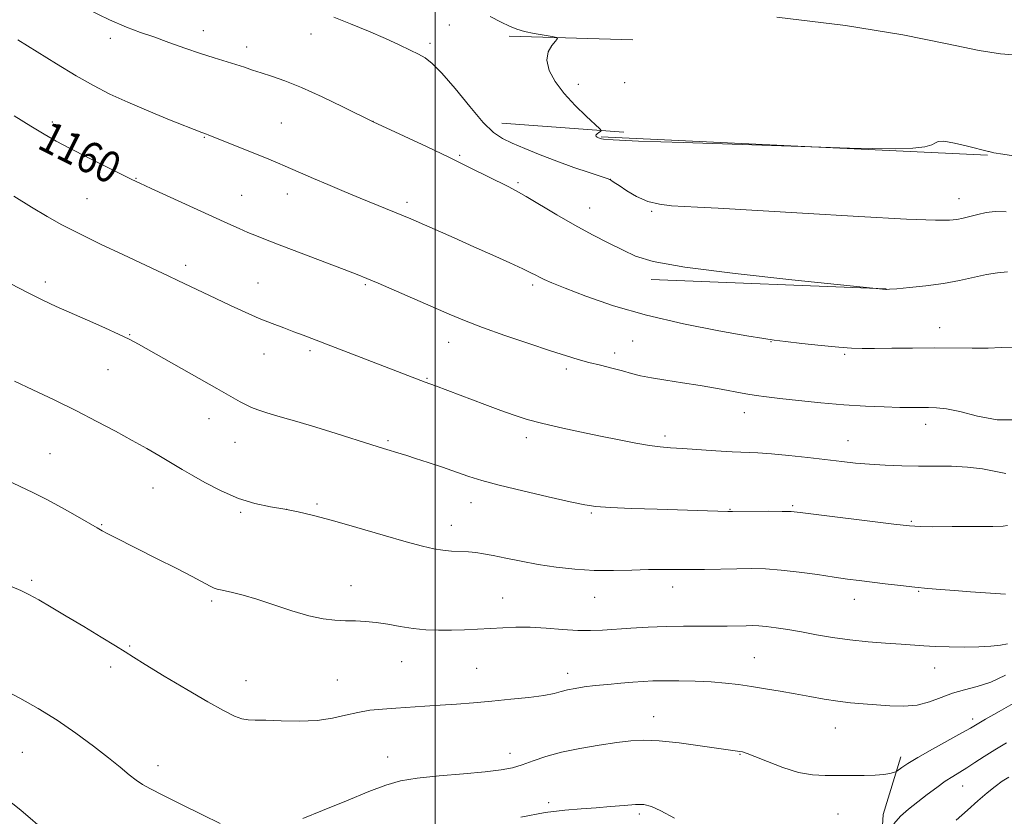
# Model space of a CAD drawing. Extents: x 2177300 to 2180200, y 352300 to 355200.
# Drawn here: x 2178394 to 2178645, y 353782 to 353985 of the extents above; entities that cross this region are included whole.
import ezdxf

# ---------------------------------------------------------------- set-up
doc = ezdxf.new("R2010")
doc.units = 0
doc.header["$MEASUREMENT"] = 0
for name, color, linetype, lineweight in [('32000', 7, 'Continuous', 0), ('DTM HARD BREAKLINE', 7, 'Continuous', 0), ('DTM SPOT ELEVATION', 2, 'Continuous', 13), ('INDEX CONTOUR', 41, 'Continuous', 13), ('INDEX CONTOUR LABEL', 244, 'Continuous', 0), ('INTERMEDIATE CONTOUR', 44, 'Continuous', 0)]:
    doc.layers.add(name, color=color, linetype=linetype, lineweight=lineweight)
doc.styles.add('Style-ITALICS', font='ITALICS.shx')

msp = doc.modelspace()

# ---------------------------------------------------------------- linework, layer by layer
at = {"layer": '32000', "flags": 128}
msp.add_lwpolyline([(2178500, 355000), (2178500, 352500)], dxfattribs=at)
at = {"layer": 'DTM HARD BREAKLINE'}
for points in [[(2178518.8, 353980.61, 1167.7), (2178550.29, 353979.65, 1168.45)], [(2178548.01, 353956.15, 1168.27), (2178516.97, 353958.44, 1166.77)], [(2178640.71, 353950.27, 1167.92), (2178542.26, 353954.95, 1168.1)], [(2178614.9, 353916.19, 1164.02), (2178555.03, 353918.55, 1163.53)], [(2178618.6, 353796.88, 1148.49), (2178614.13, 353782.25, 1146.59), (2178613.21, 353767.17, 1145.61), (2178613.17, 353752.1, 1145.39), (2178610.92, 353739.68, 1145.34), (2178599.82, 353731.73, 1145.12), (2178583.4, 353729.99, 1144.86), (2178570.11, 353733.13, 1144.68), (2178559.5, 353748.23, 1144.32)]]:
    msp.add_polyline3d(points, dxfattribs=at)
at = {"layer": 'DTM SPOT ELEVATION'}
for p in [(2178503.54, 353983.43, 1167.11), (2178417.17, 353980.03, 1163.53), (2178440.86, 353981.99, 1164.63), (2178468.31, 353981.13, 1165.22), (2178451.96, 353977.86, 1164.51), (2178498.67, 353978.8, 1166.38), (2178536.48, 353968.34, 1168.37), (2178548.24, 353968.72, 1168.51), (2178402.42, 353958.69, 1160.45), (2178460.75, 353958.44, 1162.99), (2178484.1, 353958.93, 1164.01), (2178441.14, 353954.79, 1161.9), (2178506.19, 353950.27, 1164.17), (2178423.72, 353944.36, 1160.08), (2178521.06, 353943.23, 1164.22), (2178544.62, 353944.12, 1166.02), (2178450.65, 353940.03, 1160.87), (2178462.33, 353940.36, 1161.35), (2178411.24, 353939.18, 1158.96), (2178492.77, 353938.23, 1162.38), (2178633.4, 353939.21, 1166.67), (2178539.36, 353936.83, 1164.76), (2178555.14, 353935.93, 1165.8), (2178436.36, 353922.19, 1158.46), (2178400.64, 353917.95, 1156.44), (2178454.82, 353917.67, 1158.84), (2178482.17, 353917.24, 1159.82), (2178524.77, 353917.21, 1161.68), (2178628.54, 353906.3, 1162.67), (2178422.09, 353904.5, 1156.09), (2178503.36, 353902.53, 1159.27), (2178550.27, 353902.94, 1161.03), (2178585.56, 353902.74, 1161.94), (2178456.35, 353899.6, 1157.22), (2178468.1, 353900.45, 1157.69), (2178545.67, 353899.87, 1160.47), (2178604.27, 353899.5, 1161.81), (2178416.63, 353895.56, 1155.09), (2178533.37, 353895.8, 1159.65), (2178497.9, 353893.36, 1158.11), (2178578.71, 353884.66, 1159.36), (2178442.3, 353883.12, 1155.3), (2178624.91, 353881.63, 1159.43), (2178448.92, 353877.08, 1155.14), (2178487.98, 353877.54, 1156.22), (2178523.22, 353878.26, 1157.54), (2178558.56, 353878.7, 1158.37), (2178605.15, 353877.52, 1158.78), (2178401.81, 353874.21, 1152.9), (2178428.04, 353865.46, 1153.3), (2178462.16, 353859.98, 1153.99), (2178469.88, 353861.32, 1154.25), (2178509.07, 353861.74, 1155.35), (2178575.09, 353859.99, 1156.07), (2178591.05, 353860.91, 1156.19), (2178450.43, 353859.24, 1153.82), (2178539.71, 353859.1, 1155.82), (2178621.27, 353856.93, 1156.16), (2178415, 353856.09, 1152.11), (2178504.11, 353855.9, 1154.65), (2178397.12, 353841.91, 1150.27), (2178478.54, 353840.55, 1152.7), (2178560.49, 353840.23, 1153.42), (2178517.19, 353837.36, 1152.85), (2178540.63, 353837.57, 1153.22), (2178606.75, 353837.05, 1153.36), (2178623.12, 353839.06, 1153.88), (2178443.03, 353836.6, 1151.72), (2178422.14, 353825.15, 1150.15), (2178581.25, 353822.16, 1150.87), (2178417.3, 353819.81, 1149.56), (2178491.39, 353821.17, 1151.19), (2178510.51, 353819.49, 1150.9), (2178627.27, 353819.57, 1151.28), (2178533.74, 353818.22, 1150.53), (2178451.74, 353816.33, 1150.72), (2178475.04, 353816.49, 1150.83), (2178555.63, 353807.15, 1148.67), (2178601.92, 353804.24, 1149.16), (2178636.88, 353806.59, 1148.44), (2178394.79, 353798.06, 1146.97), (2178487.83, 353796.9, 1148.75), (2178519.06, 353797.83, 1148.6), (2178577.63, 353797.52, 1147.91), (2178429.33, 353794.63, 1148.5), (2178634.34, 353789.5, 1145.2), (2178528.91, 353785.22, 1146.34), (2178552, 353782.38, 1145.68), (2178602.59, 353782.35, 1147.03)]:
    msp.add_point(p, dxfattribs=at)
at = {"layer": 'INDEX CONTOUR'}
for points in [[(2178587.002, 353985.425, 1170), (2178604.499, 353983.307, 1170), (2178619.101, 353980.92, 1170), (2178630.402, 353978.644, 1170), (2178638.61, 353976.924, 1170), (2178644.012, 353976.067, 1170), (2178647.228, 353975.85, 1170)], [(2178392.681, 353960.288, 1160), (2178396.898, 353957.662, 1160), (2178400.293, 353955.609, 1160), (2178403.385, 353953.851, 1160), (2178406.946, 353951.961, 1160), (2178411.45, 353949.664, 1160), (2178416.181, 353947.294, 1160), (2178422.654, 353944.093, 1160), (2178424.708, 353943.115, 1160), (2178427.616, 353941.773, 1160), (2178447.099, 353932.87, 1160), (2178449.981, 353931.577, 1160), (2178452.255, 353930.589, 1160), (2178454.431, 353929.689, 1160), (2178457.108, 353928.633, 1160), (2178460.906, 353927.172, 1160), (2178476.757, 353921.119, 1160), (2178480.042, 353919.849, 1160), (2178482.51, 353918.849, 1160), (2178485.395, 353917.622, 1160), (2178503.501, 353909.768, 1160), (2178507.445, 353908.136, 1160), (2178512.025, 353906.385, 1160), (2178517.744, 353904.34, 1160), (2178523.865, 353902.238, 1160), (2178529.336, 353900.413, 1160), (2178533.395, 353899.11, 1160), (2178536.439, 353898.2, 1160), (2178539.154, 353897.462, 1160), (2178542.059, 353896.718, 1160), (2178545.016, 353895.972, 1160), (2178547.72, 353895.269, 1160), (2178550.007, 353894.645, 1160), (2178552.272, 353894.07, 1160), (2178555.048, 353893.502, 1160), (2178558.711, 353892.905, 1160), (2178563.006, 353892.262, 1160), (2178567.522, 353891.56, 1160), (2178571.878, 353890.806, 1160), (2178579.139, 353889.464, 1160), (2178581.781, 353889.027, 1160), (2178584.393, 353888.673, 1160), (2178587.792, 353888.277, 1160), (2178592.543, 353887.748, 1160), (2178598.206, 353887.167, 1160), (2178604.089, 353886.654, 1160), (2178609.584, 353886.304, 1160), (2178614.41, 353886.099, 1160), (2178618.369, 353885.997, 1160), (2178621.357, 353885.955, 1160), (2178625.641, 353885.943, 1160), (2178627.694, 353885.892, 1160), (2178630.218, 353885.618, 1160), (2178633.626, 353884.916, 1160), (2178638.131, 353883.757, 1160), (2178643.166, 353882.793, 1160), (2178647.968, 353882.854, 1160)], [(2178392.139, 353840.285, 1150), (2178394.353, 353839.322, 1150), (2178396.425, 353838.295, 1150), (2178398.948, 353836.904, 1150), (2178402.098, 353835.076, 1150), (2178405.946, 353832.79, 1150), (2178410.418, 353830.107, 1150), (2178414.878, 353827.413, 1150), (2178418.538, 353825.175, 1150), (2178420.957, 353823.658, 1150), (2178423.055, 353822.323, 1150), (2178426.093, 353820.431, 1150), (2178430.905, 353817.498, 1150), (2178436.637, 353814.063, 1150), (2178442.006, 353810.918, 1150), (2178446.012, 353808.687, 1150), (2178448.785, 353807.321, 1150), (2178450.736, 353806.6, 1150), (2178452.313, 353806.309, 1150), (2178454.113, 353806.248, 1150), (2178456.768, 353806.222, 1150), (2178460.679, 353806.102, 1150), (2178465.303, 353806.027, 1150), (2178469.863, 353806.202, 1150), (2178473.76, 353806.758, 1150), (2178477.115, 353807.524, 1150), (2178480.226, 353808.257, 1150), (2178483.349, 353808.77, 1150), (2178486.578, 353809.1, 1150), (2178489.962, 353809.34, 1150), (2178497.313, 353809.814, 1150), (2178501.262, 353810.08, 1150), (2178505.387, 353810.378, 1150), (2178509.734, 353810.72, 1150), (2178514.358, 353811.119, 1150), (2178519.212, 353811.58, 1150), (2178523.829, 353812.08, 1150), (2178527.637, 353812.59, 1150), (2178530.256, 353813.084, 1150), (2178532.081, 353813.55, 1150), (2178533.7, 353813.978, 1150), (2178535.608, 353814.365, 1150), (2178537.934, 353814.721, 1150), (2178540.714, 353815.058, 1150), (2178543.918, 353815.385, 1150), (2178547.244, 353815.686, 1150), (2178550.325, 353815.941, 1150), (2178552.939, 353816.131, 1150), (2178555.456, 353816.258, 1150), (2178558.388, 353816.319, 1150), (2178562.083, 353816.315, 1150), (2178566.211, 353816.228, 1150), (2178570.275, 353816.038, 1150), (2178573.907, 353815.73, 1150), (2178577.256, 353815.318, 1150), (2178580.605, 353814.823, 1150), (2178584.167, 353814.262, 1150), (2178587.899, 353813.646, 1150), (2178591.69, 353812.982, 1150), (2178595.438, 353812.289, 1150), (2178599.076, 353811.633, 1150), (2178602.546, 353811.093, 1150), (2178605.824, 353810.722, 1150), (2178609.037, 353810.455, 1150), (2178615.833, 353809.932, 1150), (2178619.382, 353809.823, 1150), (2178622.789, 353810.113, 1150), (2178625.921, 353810.942, 1150), (2178628.874, 353812.071, 1150), (2178631.807, 353813.165, 1150), (2178634.86, 353814.003, 1150), (2178638.1, 353814.826, 1150), (2178641.58, 353815.985, 1150), (2178645.311, 353817.747, 1150)]]:
    msp.add_polyline3d(points, dxfattribs=at)
at = {"layer": 'INTERMEDIATE CONTOUR'}
for points in [[(2178411.343, 353987.466, 1164), (2178416.972, 353984.767, 1164), (2178421.34, 353982.885, 1164), (2178424.849, 353981.578, 1164), (2178428.246, 353980.404, 1164), (2178432.09, 353979.029, 1164), (2178436.183, 353977.552, 1164), (2178440.139, 353976.179, 1164), (2178443.642, 353975.066, 1164), (2178449.203, 353973.411, 1164), (2178451.369, 353972.696, 1164), (2178453.405, 353971.985, 1164), (2178455.609, 353971.241, 1164), (2178458.269, 353970.393, 1164), (2178461.627, 353969.235, 1164), (2178465.913, 353967.523, 1164), (2178471.134, 353965.159, 1164), (2178476.404, 353962.625, 1164), (2178484.19, 353958.782, 1164), (2178492.043, 353955.122, 1164), (2178497.727, 353952.451, 1164), (2178503.582, 353949.657, 1164), (2178508.718, 353947.149, 1164), (2178518.531, 353942.274, 1164), (2178520.618, 353941.196, 1164), (2178523.16, 353939.754, 1164), (2178530.979, 353935.065, 1164), (2178535.577, 353932.411, 1164), (2178540.088, 353929.982, 1164), (2178544.249, 353927.853, 1164), (2178547.83, 353926.046, 1164), (2178551.004, 353924.542, 1164), (2178555.542, 353923.174, 1164), (2178563.618, 353921.736, 1164), (2178576.371, 353920.108, 1164), (2178590.804, 353918.515, 1164), (2178614.823, 353916.043, 1164), (2178615, 353916.049, 1164), (2178615.732, 353916.101, 1164), (2178617.56, 353916.243, 1164), (2178620.822, 353916.513, 1164), (2178625.027, 353916.939, 1164), (2178629.475, 353917.543, 1164), (2178633.585, 353918.316, 1164), (2178640.444, 353919.84, 1164), (2178643.231, 353920.31, 1164), (2178645.804, 353920.546, 1164)], [(2178474.178, 353985.439, 1166), (2178478.355, 353983.775, 1166), (2178482.955, 353981.876, 1166), (2178487.29, 353980.009, 1166), (2178490.811, 353978.393, 1166), (2178493.548, 353977.057, 1166), (2178495.671, 353975.986, 1166), (2178497.41, 353975.051, 1166), (2178499.232, 353973.684, 1166), (2178501.661, 353971.202, 1166), (2178505.013, 353967.236, 1166), (2178508.772, 353962.654, 1166), (2178512.214, 353958.637, 1166), (2178514.84, 353956.052, 1166), (2178517.074, 353954.517, 1166), (2178519.564, 353953.336, 1166), (2178522.807, 353951.953, 1166), (2178526.691, 353950.371, 1166), (2178530.951, 353948.731, 1166), (2178535.276, 353947.172, 1166), (2178539.179, 353945.83, 1166), (2178543.762, 353944.288, 1166), (2178544.437, 353944.041, 1166), (2178544.68, 353943.918, 1166), (2178544.971, 353943.737, 1166), (2178545.602, 353943.327, 1166), (2178546.809, 353942.515, 1166), (2178548.762, 353941.223, 1166), (2178551.288, 353939.754, 1166), (2178554.145, 353938.499, 1166), (2178557.126, 353937.753, 1166), (2178560.189, 353937.402, 1166), (2178566.836, 353937.052, 1166), (2178572.085, 353936.749, 1166), (2178593.598, 353935.475, 1166), (2178607.919, 353934.649, 1166), (2178620.101, 353933.99, 1166), (2178627.466, 353933.678, 1166), (2178631.058, 353933.676, 1166), (2178632.854, 353933.896, 1166), (2178634.496, 353934.255, 1166), (2178638.241, 353935.188, 1166), (2178640.335, 353935.651, 1166), (2178642.696, 353935.934, 1166), (2178645.471, 353935.86, 1166)], [(2178514.013, 353985.589, 1168), (2178516.77, 353984.2, 1168), (2178518.912, 353983.166, 1168), (2178520.737, 353982.423, 1168), (2178522.731, 353981.835, 1168), (2178525.198, 353981.298, 1168), (2178527.743, 353980.832, 1168), (2178529.789, 353980.489, 1168), (2178530.891, 353980.273, 1168), (2178531.105, 353979.983, 1168), (2178530.616, 353979.374, 1168), (2178529.666, 353978.246, 1168), (2178528.738, 353976.591, 1168), (2178528.372, 353974.457, 1168), (2178528.99, 353971.896, 1168), (2178530.536, 353969.027, 1168), (2178532.835, 353965.98, 1168), (2178535.646, 353962.925, 1168), (2178538.454, 353960.191, 1168), (2178541.894, 353957.023, 1168), (2178542.256, 353956.554, 1168), (2178542.079, 353956.337, 1168), (2178541.654, 353956.05, 1168), (2178541.203, 353955.693, 1168), (2178540.928, 353955.343, 1168), (2178540.975, 353955.065, 1168), (2178541.249, 353954.858, 1168), (2178541.598, 353954.706, 1168), (2178542.338, 353954.415, 1168), (2178542.843, 353954.313, 1168), (2178545.321, 353954.152, 1168), (2178551.768, 353953.879, 1168), (2178563.182, 353953.471, 1168), (2178600.716, 353952.227, 1168), (2178605.504, 353952.08, 1168), (2178611.451, 353951.948, 1168), (2178617.202, 353951.93, 1168), (2178621.657, 353952.098, 1168), (2178624.72, 353952.435, 1168), (2178626.544, 353952.902, 1168), (2178627.411, 353953.421, 1168), (2178628.104, 353953.798, 1168), (2178629.536, 353953.805, 1168), (2178632.29, 353953.304, 1168), (2178635.646, 353952.532, 1168), (2178640.923, 353951.254, 1168), (2178641.141, 353951.189, 1168), (2178641.416, 353951.092, 1168), (2178642.355, 353950.893, 1168), (2178644.585, 353950.536, 1168), (2178648.467, 353949.974, 1168)], [(2178393.623, 353979.715, 1162), (2178403.445, 353973.59, 1162), (2178408.51, 353970.505, 1162), (2178412.916, 353967.993, 1162), (2178417.077, 353965.859, 1162), (2178421.635, 353963.769, 1162), (2178426.957, 353961.501, 1162), (2178432.3, 353959.309, 1162), (2178440.48, 353956.037, 1162), (2178441.715, 353955.601, 1162), (2178442.136, 353955.44, 1162), (2178457.559, 353949.215, 1162), (2178459.781, 353948.301, 1162), (2178461.75, 353947.474, 1162), (2178468.974, 353944.355, 1162), (2178472.646, 353942.789, 1162), (2178476.75, 353941.054, 1162), (2178480.834, 353939.346, 1162), (2178491.899, 353934.794, 1162), (2178493.719, 353934.013, 1162), (2178504.769, 353929.168, 1162), (2178509.822, 353926.939, 1162), (2178514.692, 353924.776, 1162), (2178518.969, 353922.854, 1162), (2178522.273, 353921.337, 1162), (2178524.373, 353920.323, 1162), (2178525.635, 353919.665, 1162), (2178526.575, 353919.154, 1162), (2178527.725, 353918.577, 1162), (2178529.684, 353917.713, 1162), (2178533.07, 353916.335, 1162), (2178538.346, 353914.316, 1162), (2178545.362, 353911.908, 1162), (2178553.813, 353909.461, 1162), (2178563.196, 353907.281, 1162), (2178572.211, 353905.51, 1162), (2178579.359, 353904.245, 1162), (2178583.682, 353903.524, 1162), (2178586.382, 353903.132, 1162), (2178589.203, 353902.797, 1162), (2178593.406, 353902.313, 1162), (2178598.321, 353901.765, 1162), (2178602.797, 353901.313, 1162), (2178606.044, 353901.07, 1162), (2178608.738, 353901, 1162), (2178611.917, 353901.024, 1162), (2178616.336, 353901.071, 1162), (2178621.618, 353901.112, 1162), (2178627.102, 353901.126, 1162), (2178636.828, 353901.082, 1162), (2178640.837, 353901.114, 1162), (2178644.216, 353901.229, 1162), (2178647.038, 353901.369, 1162)], [(2178392.561, 353939.847, 1158), (2178397.134, 353936.999, 1158), (2178401.063, 353934.646, 1158), (2178404.85, 353932.535, 1158), (2178409.251, 353930.273, 1158), (2178414.72, 353927.606, 1158), (2178420.52, 353924.849, 1158), (2178431.944, 353919.502, 1158), (2178434.394, 353918.343, 1158), (2178444.051, 353913.716, 1158), (2178447.785, 353911.96, 1158), (2178451.533, 353910.247, 1158), (2178455.125, 353908.684, 1158), (2178458.417, 353907.351, 1158), (2178461.371, 353906.225, 1158), (2178463.974, 353905.26, 1158), (2178466.322, 353904.375, 1158), (2178497.378, 353892.438, 1158), (2178500.061, 353891.458, 1158), (2178512.576, 353886.751, 1158), (2178516.663, 353885.231, 1158), (2178520.119, 353883.984, 1158), (2178523.376, 353882.933, 1158), (2178527.079, 353881.925, 1158), (2178531.685, 353880.849, 1158), (2178536.861, 353879.737, 1158), (2178542.08, 353878.659, 1158), (2178546.884, 353877.683, 1158), (2178551.082, 353876.867, 1158), (2178554.554, 353876.27, 1158), (2178557.312, 353875.917, 1158), (2178559.897, 353875.708, 1158), (2178562.986, 353875.513, 1158), (2178571.493, 353874.926, 1158), (2178575.68, 353874.668, 1158), (2178582.183, 353874.379, 1158), (2178585.689, 353874.144, 1158), (2178590.088, 353873.728, 1158), (2178594.945, 353873.197, 1158), (2178603.558, 353872.186, 1158), (2178607.099, 353871.799, 1158), (2178610.67, 353871.484, 1158), (2178614.613, 353871.237, 1158), (2178618.84, 353871.069, 1158), (2178623.154, 353870.995, 1158), (2178627.392, 353871.006, 1158), (2178631.528, 353870.981, 1158), (2178635.569, 353870.773, 1158), (2178639.456, 353870.292, 1158), (2178642.855, 353869.685, 1158), (2178645.366, 353869.156, 1158)], [(2178391.857, 353917.503, 1156), (2178396.259, 353915.164, 1156), (2178399.998, 353913.301, 1156), (2178403.42, 353911.719, 1156), (2178411.391, 353908.199, 1156), (2178415.756, 353906.257, 1156), (2178419.44, 353904.583, 1156), (2178422.015, 353903.345, 1156), (2178424.38, 353902.083, 1156), (2178444.346, 353890.828, 1156), (2178450.297, 353887.431, 1156), (2178451.797, 353886.609, 1156), (2178453.129, 353885.966, 1156), (2178454.752, 353885.332, 1156), (2178457.087, 353884.577, 1156), (2178460.441, 353883.591, 1156), (2178464.677, 353882.37, 1156), (2178469.541, 353880.933, 1156), (2178474.725, 353879.333, 1156), (2178483.842, 353876.441, 1156), (2178486.751, 353875.534, 1156), (2178491.267, 353874.178, 1156), (2178492.778, 353873.7, 1156), (2178494.989, 353872.979, 1156), (2178498.146, 353871.936, 1156), (2178501.815, 353870.708, 1156), (2178505.39, 353869.489, 1156), (2178508.516, 353868.41, 1156), (2178511.837, 353867.354, 1156), (2178516.25, 353866.144, 1156), (2178522.257, 353864.68, 1156), (2178528.787, 353863.175, 1156), (2178534.374, 353861.926, 1156), (2178538.064, 353861.14, 1156), (2178540.929, 353860.715, 1156), (2178544.555, 353860.463, 1156), (2178550.039, 353860.233, 1156), (2178556.544, 353860.011, 1156), (2178574.506, 353859.487, 1156), (2178575.704, 353859.48, 1156), (2178584.92, 353859.498, 1156), (2178588.346, 353859.482, 1156), (2178590.643, 353859.419, 1156), (2178592.926, 353859.211, 1156), (2178616.832, 353856.255, 1156), (2178620.804, 353855.797, 1156), (2178623.509, 353855.609, 1156), (2178626.726, 353855.573, 1156), (2178631.671, 353855.589, 1156), (2178642.045, 353855.655, 1156), (2178644.703, 353855.698, 1156), (2178645.79, 353855.87, 1156)], [(2178392.777, 353892.705, 1154), (2178397.438, 353890.49, 1154), (2178402.904, 353887.872, 1154), (2178408.533, 353885.111, 1154), (2178413.785, 353882.432, 1154), (2178418.536, 353879.909, 1154), (2178422.767, 353877.583, 1154), (2178426.448, 353875.497, 1154), (2178429.529, 353873.706, 1154), (2178435.517, 353870.173, 1154), (2178437.865, 353868.806, 1154), (2178441.274, 353866.867, 1154), (2178445.427, 353864.698, 1154), (2178449.821, 353862.783, 1154), (2178454.029, 353861.483, 1154), (2178457.962, 353860.654, 1154), (2178461.613, 353860.026, 1154), (2178465.087, 353859.349, 1154), (2178468.928, 353858.437, 1154), (2178473.79, 353857.132, 1154), (2178480.012, 353855.362, 1154), (2178486.679, 353853.433, 1154), (2178492.557, 353851.746, 1154), (2178496.74, 353850.607, 1154), (2178499.612, 353849.941, 1154), (2178501.884, 353849.582, 1154), (2178504.124, 353849.377, 1154), (2178508.418, 353849.128, 1154), (2178510.299, 353848.959, 1154), (2178512.287, 353848.676, 1154), (2178514.76, 353848.214, 1154), (2178518.006, 353847.542, 1154), (2178521.905, 353846.749, 1154), (2178526.241, 353845.953, 1154), (2178530.827, 353845.262, 1154), (2178535.585, 353844.742, 1154), (2178540.466, 353844.447, 1154), (2178545.382, 353844.401, 1154), (2178550.094, 353844.503, 1154), (2178554.319, 353844.624, 1154), (2178557.901, 353844.666, 1154), (2178564.625, 353844.657, 1154), (2178568.556, 353844.708, 1154), (2178576.812, 353844.873, 1154), (2178580.525, 353844.907, 1154), (2178584.162, 353844.822, 1154), (2178588.133, 353844.535, 1154), (2178592.684, 353844.006, 1154), (2178597.386, 353843.35, 1154), (2178601.647, 353842.723, 1154), (2178605.067, 353842.24, 1154), (2178608.022, 353841.852, 1154), (2178614.657, 353841.032, 1154), (2178618.502, 353840.573, 1154), (2178622.212, 353840.155, 1154), (2178625.521, 353839.821, 1154), (2178628.722, 353839.546, 1154), (2178632.251, 353839.282, 1154), (2178636.332, 353839, 1154), (2178645.306, 353838.418, 1154)], [(2178390.806, 353867.479, 1152), (2178397.405, 353864.326, 1152), (2178400.984, 353862.513, 1152), (2178404.935, 353860.371, 1152), (2178408.779, 353858.204, 1152), (2178413.853, 353855.275, 1152), (2178415.133, 353854.551, 1152), (2178416.407, 353853.875, 1152), (2178418.262, 353852.926, 1152), (2178429.135, 353847.422, 1152), (2178433.93, 353844.976, 1152), (2178438.069, 353842.845, 1152), (2178442.605, 353840.456, 1152), (2178443.638, 353839.945, 1152), (2178444.402, 353839.661, 1152), (2178445.235, 353839.461, 1152), (2178446.458, 353839.214, 1152), (2178448.352, 353838.794, 1152), (2178451.02, 353838.107, 1152), (2178454.526, 353837.064, 1152), (2178463.437, 353834.138, 1152), (2178467.778, 353832.87, 1152), (2178471.4, 353832.104, 1152), (2178474.416, 353831.747, 1152), (2178477.08, 353831.621, 1152), (2178479.624, 353831.56, 1152), (2178482.198, 353831.448, 1152), (2178484.931, 353831.185, 1152), (2178487.914, 353830.71, 1152), (2178491.081, 353830.142, 1152), (2178494.325, 353829.64, 1152), (2178497.563, 353829.329, 1152), (2178500.808, 353829.195, 1152), (2178504.094, 353829.192, 1152), (2178507.438, 353829.275, 1152), (2178510.784, 353829.422, 1152), (2178514.058, 353829.617, 1152), (2178517.236, 353829.829, 1152), (2178520.514, 353829.975, 1152), (2178524.133, 353829.959, 1152), (2178528.221, 353829.728, 1152), (2178532.436, 353829.405, 1152), (2178536.321, 353829.156, 1152), (2178539.581, 353829.11, 1152), (2178542.583, 353829.237, 1152), (2178549.796, 353829.732, 1152), (2178554.219, 353829.978, 1152), (2178558.809, 353830.157, 1152), (2178563.275, 353830.231, 1152), (2178567.45, 353830.238, 1152), (2178571.192, 353830.232, 1152), (2178574.389, 353830.255, 1152), (2178579.171, 353830.347, 1152), (2178580.87, 353830.365, 1152), (2178582.464, 353830.313, 1152), (2178584.343, 353830.143, 1152), (2178586.813, 353829.82, 1152), (2178589.838, 353829.349, 1152), (2178593.301, 353828.748, 1152), (2178597.102, 353828.047, 1152), (2178601.212, 353827.333, 1152), (2178605.622, 353826.707, 1152), (2178610.253, 353826.242, 1152), (2178614.744, 353825.907, 1152), (2178618.662, 353825.646, 1152), (2178624.451, 353825.208, 1152), (2178627.371, 353825.041, 1152), (2178630.936, 353824.927, 1152), (2178634.82, 353824.886, 1152), (2178638.506, 353824.944, 1152), (2178641.575, 353825.119, 1152), (2178643.997, 353825.397, 1152), (2178645.837, 353825.758, 1152)], [(2178390.164, 353813.972, 1148), (2178394.164, 353811.832, 1148), (2178398.765, 353809.227, 1148), (2178403.627, 353806.228, 1148), (2178408.425, 353802.948, 1148), (2178412.87, 353799.66, 1148), (2178416.689, 353796.675, 1148), (2178419.686, 353794.242, 1148), (2178421.982, 353792.353, 1148), (2178423.781, 353790.94, 1148), (2178425.372, 353789.867, 1148), (2178427.401, 353788.748, 1148), (2178430.595, 353787.134, 1148), (2178435.342, 353784.767, 1148), (2178440.644, 353782.138, 1148), (2178445.157, 353779.929, 1148)], [(2178466.273, 353781.159, 1148), (2178471.278, 353783.233, 1148), (2178477.361, 353785.741, 1148), (2178483.07, 353788.056, 1148), (2178487.393, 353789.697, 1148), (2178491.085, 353790.759, 1148), (2178495.347, 353791.486, 1148), (2178500.974, 353792.082, 1148), (2178507.166, 353792.611, 1148), (2178512.717, 353793.099, 1148), (2178516.745, 353793.583, 1148), (2178519.653, 353794.149, 1148), (2178522.168, 353794.891, 1148), (2178524.92, 353795.866, 1148), (2178528.186, 353796.976, 1148), (2178532.153, 353798.084, 1148), (2178536.862, 353799.071, 1148), (2178541.782, 353799.898, 1148), (2178546.238, 353800.545, 1148), (2178549.813, 353800.984, 1148), (2178553.122, 353801.154, 1148), (2178557.04, 353800.984, 1148), (2178562.103, 353800.453, 1148), (2178567.507, 353799.743, 1148), (2178577.561, 353798.29, 1148), (2178578.309, 353798.15, 1148), (2178579.435, 353797.801, 1148), (2178581.435, 353797.017, 1148), (2178584.615, 353795.691, 1148), (2178588.522, 353794.173, 1148), (2178592.513, 353792.932, 1148), (2178596.094, 353792.311, 1148), (2178599.376, 353792.153, 1148), (2178602.62, 353792.183, 1148), (2178609.26, 353792.174, 1148), (2178612.107, 353792.24, 1148), (2178614.276, 353792.435, 1148), (2178615.79, 353792.693, 1148), (2178616.744, 353792.923, 1148), (2178617.26, 353793.069, 1148), (2178617.594, 353793.232, 1148), (2178618.86, 353794.166, 1148), (2178620.397, 353795.194, 1148), (2178622.96, 353796.75, 1148), (2178626.65, 353798.85, 1148), (2178634.149, 353803, 1148), (2178636.343, 353804.233, 1148), (2178640.217, 353806.483, 1148), (2178643.693, 353808.48, 1148), (2178647.814, 353810.877, 1148)], [(2178616.821, 353779.82, 1146), (2178618.546, 353781.766, 1146), (2178620.612, 353783.613, 1146), (2178622.918, 353785.451, 1146), (2178625.35, 353787.331, 1146), (2178627.753, 353789.135, 1146), (2178629.954, 353790.704, 1146), (2178631.848, 353791.943, 1146), (2178635.405, 353794.121, 1146), (2178637.475, 353795.454, 1146), (2178639.848, 353796.997, 1146), (2178642.534, 353798.693, 1146), (2178645.528, 353800.505, 1146)], [(2178632.721, 353780.751, 1144), (2178635.607, 353783.301, 1144), (2178638.242, 353785.671, 1144), (2178640.597, 353787.729, 1144), (2178642.658, 353789.381, 1144), (2178644.479, 353790.693, 1144), (2178646.127, 353791.774, 1144)], [(2178390.295, 353786.53, 1146), (2178394.41, 353783.343, 1146), (2178401.08, 353777.546, 1146)], [(2178521.789, 353781.554, 1146), (2178527.961, 353782.689, 1146), (2178533.025, 353783.362, 1146), (2178537.187, 353783.701, 1146), (2178540.945, 353783.931, 1146), (2178544.656, 353784.222, 1146), (2178548.123, 353784.526, 1146), (2178551.006, 353784.738, 1146), (2178553.143, 353784.734, 1146), (2178555.07, 353784.296, 1146), (2178557.501, 353783.186, 1146), (2178560.904, 353781.28, 1146)]]:
    msp.add_polyline3d(points, dxfattribs=at)

# ---------------------------------------------------------------- texts
at = {"layer": 'INDEX CONTOUR LABEL', "style": 'Style-ITALICS', "width": 0.875}
msp.add_text('1160', height=8, rotation=333.2, dxfattribs=at).set_placement((2178398.208, 353952.21, 1160))

doc.saveas('drawing.dxf')
